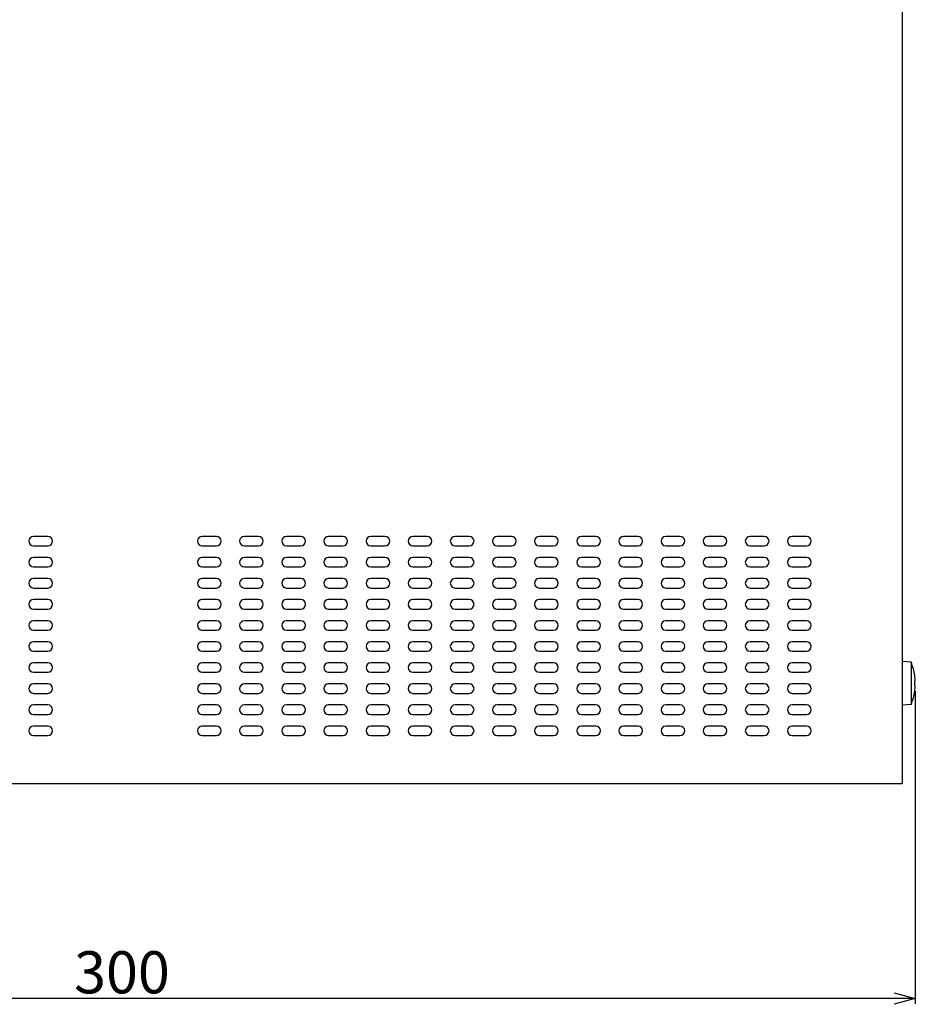
# Model space of a CAD drawing. Extents: x 231 to 1229, y -322 to 491.
# Drawn here: x 658 to 828, y -52 to 135 of the extents above; entities that cross this region are included whole.
import ezdxf

# ---------------------------------------------------------------- set-up
doc = ezdxf.new("R2010")
doc.units = 0
doc.header["$LTSCALE"] = 0.25
doc.layers.get('0').update_dxf_attribs({"linetype": 'CONTINUOUS'})
doc.layers.get('DEFPOINTS').update_dxf_attribs({"linetype": 'CONTINUOUS'})
doc.layers.add('寸法', color=40, linetype='CONTINUOUS')
doc.styles.get("Standard").update_dxf_attribs({"font": 'monotxt.shx', "width": 0.8, "bigfont": 'bigfont.shx'})
doc.dimstyles.get("Standard").update_dxf_attribs({"dimtxt": 8, "dimasz": 4, "dimexe": 1, "dimexo": 1, "dimgap": 1, "dimtad": 3, "dimdec": 8, "dimtxsty": 'STANDARD', "dimblk1": 'OPEN30', "dimblk2": 'OPEN30', "dimsah": 1, "dimcen": -10, "dimclrd": 256, "dimclre": 256, "dimclrt": 256, "dimazin": 3, "dimtfac": 1, "dimtdec": 8, "dimtmove": 0, "dimatfit": 3, "dimtolj": 1, "dimtzin": 0})

# ---------------------------------------------------------------- blocks, each defined once
blk = doc.blocks.new('_OPEN30')
at = {"color": 0, "linetype": 'BYBLOCK', "ltscale": 5}
for p, q in [((-1, 0.268), (0, 0)), ((0, 0), (-1, -0.268)), ((0, 0), (-1, 0))]:
    blk.add_line(p, q, dxfattribs=at)
blk = doc.blocks.new('*D1')
at = {"layer": 'DEFPOINTS', "color": 0}
for p in [(528.02, 8.07), (828.07, 8.07), (528.02, -51.29)]:
    blk.add_point(p, dxfattribs=at)
at = {"layer": '寸法'}
for p, q in [((528.02, 7.07), (528.02, -52.29)), ((828.07, 7.07), (828.07, -52.29)), ((824.07, -51.29), (532.02, -51.29))]:
    blk.add_line(p, q, dxfattribs=at)
at = {"layer": '寸法', "xscale": 4, "yscale": 4, "zscale": 4, "rotation": 180}
blk.add_blockref('_OPEN30', (528.02, -51.29), dxfattribs=at)
at = {"layer": '寸法', "xscale": 4, "yscale": 4, "zscale": 4}
blk.add_blockref('_OPEN30', (828.07, -51.29), dxfattribs=at)
at = {"layer": '寸法', "insert": (677.46, -46.29), "char_height": 8, "attachment_point": 5}
blk.add_mtext('\\A1;300', dxfattribs=at)

msp = doc.modelspace()

# ---------------------------------------------------------------- linework, layer by layer
at = {"color": 7, "linetype": 'CONTINUOUS'}
for p, q in [((825.59357972, 317.56881429), (825.59357972, -10.43118571)), ((663.39357972, 36.46881429), (660.69357972, 36.46881429)), ((695.39357972, 36.46881429), (692.69357972, 36.46881429)), ((703.39357972, 36.46881429), (700.69357972, 36.46881429)), ((711.39357972, 36.46881429), (708.69357972, 36.46881429)), ((719.39357972, 36.46881429), (716.69357972, 36.46881429)), ((727.39357972, 36.46881429), (724.69357972, 36.46881429)), ((735.39357972, 36.46881429), (732.69357972, 36.46881429)), ((743.39357972, 36.46881429), (740.69357972, 36.46881429)), ((751.39357972, 36.46881429), (748.69357972, 36.46881429)), ((759.39357972, 36.46881429), (756.69357972, 36.46881429)), ((767.39357972, 36.46881429), (764.69357972, 36.46881429)), ((775.39357972, 36.46881429), (772.69357972, 36.46881429)), ((783.39357972, 36.46881429), (780.69357972, 36.46881429)), ((791.39357972, 36.46881429), (788.69357972, 36.46881429)), ((799.39357972, 36.46881429), (796.69357972, 36.46881429)), ((807.39357972, 36.46881429), (804.69357972, 36.46881429)), ((660.69357972, 34.66881429), (663.39357972, 34.66881429)), ((692.69357972, 34.66881429), (695.39357972, 34.66881429)), ((700.69357972, 34.66881429), (703.39357972, 34.66881429)), ((708.69357972, 34.66881429), (711.39357972, 34.66881429)), ((716.69357972, 34.66881429), (719.39357972, 34.66881429)), ((724.69357972, 34.66881429), (727.39357972, 34.66881429)), ((732.69357972, 34.66881429), (735.39357972, 34.66881429)), ((740.69357972, 34.66881429), (743.39357972, 34.66881429)), ((748.69357972, 34.66881429), (751.39357972, 34.66881429)), ((756.69357972, 34.66881429), (759.39357972, 34.66881429)), ((764.69357972, 34.66881429), (767.39357972, 34.66881429)), ((772.69357972, 34.66881429), (775.39357972, 34.66881429)), ((780.69357972, 34.66881429), (783.39357972, 34.66881429)), ((788.69357972, 34.66881429), (791.39357972, 34.66881429)), ((796.69357972, 34.66881429), (799.39357972, 34.66881429)), ((804.69357972, 34.66881429), (807.39357972, 34.66881429)), ((663.39357972, 32.46881429), (660.69357972, 32.46881429)), ((695.39357972, 32.46881429), (692.69357972, 32.46881429)), ((703.39357972, 32.46881429), (700.69357972, 32.46881429)), ((711.39357972, 32.46881429), (708.69357972, 32.46881429)), ((719.39357972, 32.46881429), (716.69357972, 32.46881429)), ((727.39357972, 32.46881429), (724.69357972, 32.46881429)), ((735.39357972, 32.46881429), (732.69357972, 32.46881429)), ((743.39357972, 32.46881429), (740.69357972, 32.46881429)), ((751.39357972, 32.46881429), (748.69357972, 32.46881429)), ((759.39357972, 32.46881429), (756.69357972, 32.46881429)), ((767.39357972, 32.46881429), (764.69357972, 32.46881429)), ((775.39357972, 32.46881429), (772.69357972, 32.46881429)), ((783.39357972, 32.46881429), (780.69357972, 32.46881429)), ((791.39357972, 32.46881429), (788.69357972, 32.46881429)), ((799.39357972, 32.46881429), (796.69357972, 32.46881429)), ((807.39357972, 32.46881429), (804.69357972, 32.46881429)), ((660.69357972, 30.66881429), (663.39357972, 30.66881429)), ((692.69357972, 30.66881429), (695.39357972, 30.66881429)), ((700.69357972, 30.66881429), (703.39357972, 30.66881429)), ((708.69357972, 30.66881429), (711.39357972, 30.66881429)), ((716.69357972, 30.66881429), (719.39357972, 30.66881429)), ((724.69357972, 30.66881429), (727.39357972, 30.66881429)), ((732.69357972, 30.66881429), (735.39357972, 30.66881429)), ((740.69357972, 30.66881429), (743.39357972, 30.66881429)), ((748.69357972, 30.66881429), (751.39357972, 30.66881429)), ((756.69357972, 30.66881429), (759.39357972, 30.66881429)), ((764.69357972, 30.66881429), (767.39357972, 30.66881429)), ((772.69357972, 30.66881429), (775.39357972, 30.66881429)), ((780.69357972, 30.66881429), (783.39357972, 30.66881429)), ((788.69357972, 30.66881429), (791.39357972, 30.66881429)), ((796.69357972, 30.66881429), (799.39357972, 30.66881429)), ((804.69357972, 30.66881429), (807.39357972, 30.66881429)), ((663.39357972, 28.46881429), (660.69357972, 28.46881429)), ((695.39357972, 28.46881429), (692.69357972, 28.46881429)), ((703.39357972, 28.46881429), (700.69357972, 28.46881429)), ((711.39357972, 28.46881429), (708.69357972, 28.46881429)), ((719.39357972, 28.46881429), (716.69357972, 28.46881429)), ((727.39357972, 28.46881429), (724.69357972, 28.46881429)), ((735.39357972, 28.46881429), (732.69357972, 28.46881429)), ((743.39357972, 28.46881429), (740.69357972, 28.46881429)), ((751.39357972, 28.46881429), (748.69357972, 28.46881429)), ((759.39357972, 28.46881429), (756.69357972, 28.46881429)), ((767.39357972, 28.46881429), (764.69357972, 28.46881429)), ((775.39357972, 28.46881429), (772.69357972, 28.46881429)), ((783.39357972, 28.46881429), (780.69357972, 28.46881429)), ((791.39357972, 28.46881429), (788.69357972, 28.46881429)), ((799.39357972, 28.46881429), (796.69357972, 28.46881429)), ((807.39357972, 28.46881429), (804.69357972, 28.46881429)), ((660.69357972, 26.66881429), (663.39357972, 26.66881429)), ((692.69357972, 26.66881429), (695.39357972, 26.66881429)), ((700.69357972, 26.66881429), (703.39357972, 26.66881429)), ((708.69357972, 26.66881429), (711.39357972, 26.66881429)), ((716.69357972, 26.66881429), (719.39357972, 26.66881429)), ((724.69357972, 26.66881429), (727.39357972, 26.66881429)), ((732.69357972, 26.66881429), (735.39357972, 26.66881429)), ((740.69357972, 26.66881429), (743.39357972, 26.66881429)), ((748.69357972, 26.66881429), (751.39357972, 26.66881429)), ((756.69357972, 26.66881429), (759.39357972, 26.66881429)), ((764.69357972, 26.66881429), (767.39357972, 26.66881429)), ((772.69357972, 26.66881429), (775.39357972, 26.66881429)), ((780.69357972, 26.66881429), (783.39357972, 26.66881429)), ((788.69357972, 26.66881429), (791.39357972, 26.66881429)), ((796.69357972, 26.66881429), (799.39357972, 26.66881429)), ((804.69357972, 26.66881429), (807.39357972, 26.66881429)), ((663.39357972, 24.46881429), (660.69357972, 24.46881429)), ((695.39357972, 24.46881429), (692.69357972, 24.46881429)), ((703.39357972, 24.46881429), (700.69357972, 24.46881429)), ((711.39357972, 24.46881429), (708.69357972, 24.46881429)), ((719.39357972, 24.46881429), (716.69357972, 24.46881429)), ((727.39357972, 24.46881429), (724.69357972, 24.46881429)), ((735.39357972, 24.46881429), (732.69357972, 24.46881429)), ((743.39357972, 24.46881429), (740.69357972, 24.46881429)), ((751.39357972, 24.46881429), (748.69357972, 24.46881429)), ((759.39357972, 24.46881429), (756.69357972, 24.46881429)), ((767.39357972, 24.46881429), (764.69357972, 24.46881429)), ((775.39357972, 24.46881429), (772.69357972, 24.46881429)), ((783.39357972, 24.46881429), (780.69357972, 24.46881429)), ((791.39357972, 24.46881429), (788.69357972, 24.46881429)), ((799.39357972, 24.46881429), (796.69357972, 24.46881429)), ((807.39357972, 24.46881429), (804.69357972, 24.46881429)), ((660.69357972, 22.66881429), (663.39357972, 22.66881429)), ((692.69357972, 22.66881429), (695.39357972, 22.66881429)), ((700.69357972, 22.66881429), (703.39357972, 22.66881429)), ((708.69357972, 22.66881429), (711.39357972, 22.66881429)), ((716.69357972, 22.66881429), (719.39357972, 22.66881429)), ((724.69357972, 22.66881429), (727.39357972, 22.66881429)), ((732.69357972, 22.66881429), (735.39357972, 22.66881429)), ((740.69357972, 22.66881429), (743.39357972, 22.66881429)), ((748.69357972, 22.66881429), (751.39357972, 22.66881429)), ((756.69357972, 22.66881429), (759.39357972, 22.66881429)), ((764.69357972, 22.66881429), (767.39357972, 22.66881429)), ((772.69357972, 22.66881429), (775.39357972, 22.66881429)), ((780.69357972, 22.66881429), (783.39357972, 22.66881429)), ((788.69357972, 22.66881429), (791.39357972, 22.66881429)), ((796.69357972, 22.66881429), (799.39357972, 22.66881429)), ((804.69357972, 22.66881429), (807.39357972, 22.66881429)), ((663.39357972, 20.46881429), (660.69357972, 20.46881429)), ((695.39357972, 20.46881429), (692.69357972, 20.46881429)), ((703.39357972, 20.46881429), (700.69357972, 20.46881429)), ((711.39357972, 20.46881429), (708.69357972, 20.46881429)), ((719.39357972, 20.46881429), (716.69357972, 20.46881429)), ((727.39357972, 20.46881429), (724.69357972, 20.46881429)), ((735.39357972, 20.46881429), (732.69357972, 20.46881429)), ((743.39357972, 20.46881429), (740.69357972, 20.46881429)), ((751.39357972, 20.46881429), (748.69357972, 20.46881429)), ((759.39357972, 20.46881429), (756.69357972, 20.46881429)), ((767.39357972, 20.46881429), (764.69357972, 20.46881429)), ((775.39357972, 20.46881429), (772.69357972, 20.46881429)), ((783.39357972, 20.46881429), (780.69357972, 20.46881429)), ((791.39357972, 20.46881429), (788.69357972, 20.46881429)), ((799.39357972, 20.46881429), (796.69357972, 20.46881429)), ((807.39357972, 20.46881429), (804.69357972, 20.46881429)), ((660.69357972, 18.66881429), (663.39357972, 18.66881429)), ((692.69357972, 18.66881429), (695.39357972, 18.66881429)), ((700.69357972, 18.66881429), (703.39357972, 18.66881429)), ((708.69357972, 18.66881429), (711.39357972, 18.66881429)), ((716.69357972, 18.66881429), (719.39357972, 18.66881429)), ((724.69357972, 18.66881429), (727.39357972, 18.66881429)), ((732.69357972, 18.66881429), (735.39357972, 18.66881429)), ((740.69357972, 18.66881429), (743.39357972, 18.66881429)), ((748.69357972, 18.66881429), (751.39357972, 18.66881429)), ((756.69357972, 18.66881429), (759.39357972, 18.66881429)), ((764.69357972, 18.66881429), (767.39357972, 18.66881429)), ((772.69357972, 18.66881429), (775.39357972, 18.66881429)), ((780.69357972, 18.66881429), (783.39357972, 18.66881429)), ((788.69357972, 18.66881429), (791.39357972, 18.66881429)), ((796.69357972, 18.66881429), (799.39357972, 18.66881429)), ((804.69357972, 18.66881429), (807.39357972, 18.66881429)), ((663.39357972, 16.46881429), (660.69357972, 16.46881429)), ((695.39357972, 16.46881429), (692.69357972, 16.46881429)), ((703.39357972, 16.46881429), (700.69357972, 16.46881429)), ((711.39357972, 16.46881429), (708.69357972, 16.46881429)), ((719.39357972, 16.46881429), (716.69357972, 16.46881429)), ((727.39357972, 16.46881429), (724.69357972, 16.46881429)), ((735.39357972, 16.46881429), (732.69357972, 16.46881429)), ((743.39357972, 16.46881429), (740.69357972, 16.46881429)), ((751.39357972, 16.46881429), (748.69357972, 16.46881429)), ((759.39357972, 16.46881429), (756.69357972, 16.46881429)), ((767.39357972, 16.46881429), (764.69357972, 16.46881429)), ((775.39357972, 16.46881429), (772.69357972, 16.46881429)), ((783.39357972, 16.46881429), (780.69357972, 16.46881429)), ((791.39357972, 16.46881429), (788.69357972, 16.46881429)), ((799.39357972, 16.46881429), (796.69357972, 16.46881429)), ((807.39357972, 16.46881429), (804.69357972, 16.46881429)), ((660.69357972, 14.66881429), (663.39357972, 14.66881429)), ((692.69357972, 14.66881429), (695.39357972, 14.66881429)), ((700.69357972, 14.66881429), (703.39357972, 14.66881429)), ((708.69357972, 14.66881429), (711.39357972, 14.66881429)), ((716.69357972, 14.66881429), (719.39357972, 14.66881429)), ((724.69357972, 14.66881429), (727.39357972, 14.66881429)), ((732.69357972, 14.66881429), (735.39357972, 14.66881429)), ((740.69357972, 14.66881429), (743.39357972, 14.66881429)), ((748.69357972, 14.66881429), (751.39357972, 14.66881429)), ((756.69357972, 14.66881429), (759.39357972, 14.66881429)), ((764.69357972, 14.66881429), (767.39357972, 14.66881429)), ((772.69357972, 14.66881429), (775.39357972, 14.66881429)), ((780.69357972, 14.66881429), (783.39357972, 14.66881429)), ((788.69357972, 14.66881429), (791.39357972, 14.66881429)), ((796.69357972, 14.66881429), (799.39357972, 14.66881429)), ((804.69357972, 14.66881429), (807.39357972, 14.66881429)), ((663.39357972, 12.46881429), (660.69357972, 12.46881429)), ((695.39357972, 12.46881429), (692.69357972, 12.46881429)), ((703.39357972, 12.46881429), (700.69357972, 12.46881429)), ((711.39357972, 12.46881429), (708.69357972, 12.46881429)), ((719.39357972, 12.46881429), (716.69357972, 12.46881429)), ((727.39357972, 12.46881429), (724.69357972, 12.46881429)), ((735.39357972, 12.46881429), (732.69357972, 12.46881429)), ((743.39357972, 12.46881429), (740.69357972, 12.46881429)), ((751.39357972, 12.46881429), (748.69357972, 12.46881429)), ((759.39357972, 12.46881429), (756.69357972, 12.46881429)), ((767.39357972, 12.46881429), (764.69357972, 12.46881429)), ((775.39357972, 12.46881429), (772.69357972, 12.46881429)), ((783.39357972, 12.46881429), (780.69357972, 12.46881429)), ((791.39357972, 12.46881429), (788.69357972, 12.46881429)), ((799.39357972, 12.46881429), (796.69357972, 12.46881429)), ((807.39357972, 12.46881429), (804.69357972, 12.46881429)), ((827.25677035, 12.57330396), (825.59357972, 12.71881429)), ((827.25677035, 12.57330396), (827.25677035, 4.56432461)), ((660.69357972, 10.66881429), (663.39357972, 10.66881429)), ((692.69357972, 10.66881429), (695.39357972, 10.66881429)), ((700.69357972, 10.66881429), (703.39357972, 10.66881429)), ((708.69357972, 10.66881429), (711.39357972, 10.66881429)), ((716.69357972, 10.66881429), (719.39357972, 10.66881429)), ((724.69357972, 10.66881429), (727.39357972, 10.66881429)), ((732.69357972, 10.66881429), (735.39357972, 10.66881429)), ((740.69357972, 10.66881429), (743.39357972, 10.66881429)), ((748.69357972, 10.66881429), (751.39357972, 10.66881429)), ((756.69357972, 10.66881429), (759.39357972, 10.66881429)), ((764.69357972, 10.66881429), (767.39357972, 10.66881429)), ((772.69357972, 10.66881429), (775.39357972, 10.66881429)), ((780.69357972, 10.66881429), (783.39357972, 10.66881429)), ((788.69357972, 10.66881429), (791.39357972, 10.66881429)), ((796.69357972, 10.66881429), (799.39357972, 10.66881429)), ((804.69357972, 10.66881429), (807.39357972, 10.66881429)), ((827.96778855, 10.06881429), (827.98043969, 10.06881429)), ((663.39357972, 8.46881429), (660.69357972, 8.46881429)), ((695.39357972, 8.46881429), (692.69357972, 8.46881429)), ((703.39357972, 8.46881429), (700.69357972, 8.46881429)), ((711.39357972, 8.46881429), (708.69357972, 8.46881429)), ((719.39357972, 8.46881429), (716.69357972, 8.46881429)), ((727.39357972, 8.46881429), (724.69357972, 8.46881429)), ((735.39357972, 8.46881429), (732.69357972, 8.46881429)), ((743.39357972, 8.46881429), (740.69357972, 8.46881429)), ((751.39357972, 8.46881429), (748.69357972, 8.46881429)), ((759.39357972, 8.46881429), (756.69357972, 8.46881429)), ((767.39357972, 8.46881429), (764.69357972, 8.46881429)), ((775.39357972, 8.46881429), (772.69357972, 8.46881429)), ((783.39357972, 8.46881429), (780.69357972, 8.46881429)), ((791.39357972, 8.46881429), (788.69357972, 8.46881429)), ((799.39357972, 8.46881429), (796.69357972, 8.46881429)), ((807.39357972, 8.46881429), (804.69357972, 8.46881429)), ((827.96778855, 9.06881429), (828.06854839, 9.06881429)), ((828.06854839, 8.06881429), (827.96778855, 8.06881429)), ((660.69357972, 6.66881429), (663.39357972, 6.66881429)), ((692.69357972, 6.66881429), (695.39357972, 6.66881429)), ((700.69357972, 6.66881429), (703.39357972, 6.66881429)), ((708.69357972, 6.66881429), (711.39357972, 6.66881429)), ((716.69357972, 6.66881429), (719.39357972, 6.66881429)), ((724.69357972, 6.66881429), (727.39357972, 6.66881429)), ((732.69357972, 6.66881429), (735.39357972, 6.66881429)), ((740.69357972, 6.66881429), (743.39357972, 6.66881429)), ((748.69357972, 6.66881429), (751.39357972, 6.66881429)), ((756.69357972, 6.66881429), (759.39357972, 6.66881429)), ((764.69357972, 6.66881429), (767.39357972, 6.66881429)), ((772.69357972, 6.66881429), (775.39357972, 6.66881429)), ((780.69357972, 6.66881429), (783.39357972, 6.66881429)), ((788.69357972, 6.66881429), (791.39357972, 6.66881429)), ((796.69357972, 6.66881429), (799.39357972, 6.66881429)), ((804.69357972, 6.66881429), (807.39357972, 6.66881429)), ((827.98043969, 7.06881429), (827.96778855, 7.06881429)), ((663.39357972, 4.46881429), (660.69357972, 4.46881429)), ((695.39357972, 4.46881429), (692.69357972, 4.46881429)), ((703.39357972, 4.46881429), (700.69357972, 4.46881429)), ((711.39357972, 4.46881429), (708.69357972, 4.46881429)), ((719.39357972, 4.46881429), (716.69357972, 4.46881429)), ((727.39357972, 4.46881429), (724.69357972, 4.46881429)), ((735.39357972, 4.46881429), (732.69357972, 4.46881429)), ((743.39357972, 4.46881429), (740.69357972, 4.46881429)), ((751.39357972, 4.46881429), (748.69357972, 4.46881429)), ((759.39357972, 4.46881429), (756.69357972, 4.46881429)), ((767.39357972, 4.46881429), (764.69357972, 4.46881429)), ((775.39357972, 4.46881429), (772.69357972, 4.46881429)), ((783.39357972, 4.46881429), (780.69357972, 4.46881429)), ((791.39357972, 4.46881429), (788.69357972, 4.46881429)), ((799.39357972, 4.46881429), (796.69357972, 4.46881429)), ((807.39357972, 4.46881429), (804.69357972, 4.46881429)), ((827.25677035, 4.56432461), (825.59357972, 4.41881429)), ((660.69357972, 2.66881429), (663.39357972, 2.66881429)), ((692.69357972, 2.66881429), (695.39357972, 2.66881429)), ((700.69357972, 2.66881429), (703.39357972, 2.66881429)), ((708.69357972, 2.66881429), (711.39357972, 2.66881429)), ((716.69357972, 2.66881429), (719.39357972, 2.66881429)), ((724.69357972, 2.66881429), (727.39357972, 2.66881429)), ((732.69357972, 2.66881429), (735.39357972, 2.66881429)), ((740.69357972, 2.66881429), (743.39357972, 2.66881429)), ((748.69357972, 2.66881429), (751.39357972, 2.66881429)), ((756.69357972, 2.66881429), (759.39357972, 2.66881429)), ((764.69357972, 2.66881429), (767.39357972, 2.66881429)), ((772.69357972, 2.66881429), (775.39357972, 2.66881429)), ((780.69357972, 2.66881429), (783.39357972, 2.66881429)), ((788.69357972, 2.66881429), (791.39357972, 2.66881429)), ((796.69357972, 2.66881429), (799.39357972, 2.66881429)), ((804.69357972, 2.66881429), (807.39357972, 2.66881429)), ((663.39357972, 0.46881429), (660.69357972, 0.46881429)), ((695.39357972, 0.46881429), (692.69357972, 0.46881429)), ((703.39357972, 0.46881429), (700.69357972, 0.46881429)), ((711.39357972, 0.46881429), (708.69357972, 0.46881429)), ((719.39357972, 0.46881429), (716.69357972, 0.46881429)), ((727.39357972, 0.46881429), (724.69357972, 0.46881429)), ((735.39357972, 0.46881429), (732.69357972, 0.46881429)), ((743.39357972, 0.46881429), (740.69357972, 0.46881429)), ((751.39357972, 0.46881429), (748.69357972, 0.46881429)), ((759.39357972, 0.46881429), (756.69357972, 0.46881429)), ((767.39357972, 0.46881429), (764.69357972, 0.46881429)), ((775.39357972, 0.46881429), (772.69357972, 0.46881429)), ((783.39357972, 0.46881429), (780.69357972, 0.46881429)), ((791.39357972, 0.46881429), (788.69357972, 0.46881429)), ((799.39357972, 0.46881429), (796.69357972, 0.46881429)), ((807.39357972, 0.46881429), (804.69357972, 0.46881429)), ((660.69357972, -1.33118571), (663.39357972, -1.33118571)), ((692.69357972, -1.33118571), (695.39357972, -1.33118571)), ((700.69357972, -1.33118571), (703.39357972, -1.33118571)), ((708.69357972, -1.33118571), (711.39357972, -1.33118571)), ((716.69357972, -1.33118571), (719.39357972, -1.33118571)), ((724.69357972, -1.33118571), (727.39357972, -1.33118571)), ((732.69357972, -1.33118571), (735.39357972, -1.33118571)), ((740.69357972, -1.33118571), (743.39357972, -1.33118571)), ((748.69357972, -1.33118571), (751.39357972, -1.33118571)), ((756.69357972, -1.33118571), (759.39357972, -1.33118571)), ((764.69357972, -1.33118571), (767.39357972, -1.33118571)), ((772.69357972, -1.33118571), (775.39357972, -1.33118571)), ((780.69357972, -1.33118571), (783.39357972, -1.33118571)), ((788.69357972, -1.33118571), (791.39357972, -1.33118571)), ((796.69357972, -1.33118571), (799.39357972, -1.33118571)), ((804.69357972, -1.33118571), (807.39357972, -1.33118571)), ((530.49357972, -10.43118571), (825.59357972, -10.43118571))]:
    msp.add_line(p, q, dxfattribs=at)
for centre, radius, start, end in [((660.69357972, 35.56881429), 0.9, 90, 270), ((663.39357972, 35.56881429), 0.9, 270, 90), ((692.69357972, 35.56881429), 0.9, 90, 270), ((695.39357972, 35.56881429), 0.9, 270, 90), ((700.69357972, 35.56881429), 0.9, 90, 270), ((703.39357972, 35.56881429), 0.9, 270, 90), ((708.69357972, 35.56881429), 0.9, 90, 270), ((711.39357972, 35.56881429), 0.9, 270, 90), ((716.69357972, 35.56881429), 0.9, 90, 270), ((719.39357972, 35.56881429), 0.9, 270, 90), ((724.69357972, 35.56881429), 0.9, 90, 270), ((727.39357972, 35.56881429), 0.9, 270, 90), ((732.69357972, 35.56881429), 0.9, 90, 270), ((735.39357972, 35.56881429), 0.9, 270, 90), ((740.69357972, 35.56881429), 0.9, 90, 270), ((743.39357972, 35.56881429), 0.9, 270, 90), ((748.69357972, 35.56881429), 0.9, 90, 270), ((751.39357972, 35.56881429), 0.9, 270, 90), ((756.69357972, 35.56881429), 0.9, 90, 270), ((759.39357972, 35.56881429), 0.9, 270, 90), ((764.69357972, 35.56881429), 0.9, 90, 270), ((767.39357972, 35.56881429), 0.9, 270, 90), ((772.69357972, 35.56881429), 0.9, 90, 270), ((775.39357972, 35.56881429), 0.9, 270, 90), ((780.69357972, 35.56881429), 0.9, 90, 270), ((783.39357972, 35.56881429), 0.9, 270, 90), ((788.69357972, 35.56881429), 0.9, 90, 270), ((791.39357972, 35.56881429), 0.9, 270, 90), ((796.69357972, 35.56881429), 0.9, 90, 270), ((799.39357972, 35.56881429), 0.9, 270, 90), ((804.69357972, 35.56881429), 0.9, 90, 270), ((807.39357972, 35.56881429), 0.9, 270, 90), ((660.69357972, 31.56881429), 0.9, 90, 270), ((663.39357972, 31.56881429), 0.9, 270, 90), ((692.69357972, 31.56881429), 0.9, 90, 270), ((695.39357972, 31.56881429), 0.9, 270, 90), ((700.69357972, 31.56881429), 0.9, 90, 270), ((703.39357972, 31.56881429), 0.9, 270, 90), ((708.69357972, 31.56881429), 0.9, 90, 270), ((711.39357972, 31.56881429), 0.9, 270, 90), ((716.69357972, 31.56881429), 0.9, 90, 270), ((719.39357972, 31.56881429), 0.9, 270, 90), ((724.69357972, 31.56881429), 0.9, 90, 270), ((727.39357972, 31.56881429), 0.9, 270, 90), ((732.69357972, 31.56881429), 0.9, 90, 270), ((735.39357972, 31.56881429), 0.9, 270, 90), ((740.69357972, 31.56881429), 0.9, 90, 270), ((743.39357972, 31.56881429), 0.9, 270, 90), ((748.69357972, 31.56881429), 0.9, 90, 270), ((751.39357972, 31.56881429), 0.9, 270, 90), ((756.69357972, 31.56881429), 0.9, 90, 270), ((759.39357972, 31.56881429), 0.9, 270, 90), ((764.69357972, 31.56881429), 0.9, 90, 270), ((767.39357972, 31.56881429), 0.9, 270, 90), ((772.69357972, 31.56881429), 0.9, 90, 270), ((775.39357972, 31.56881429), 0.9, 270, 90), ((780.69357972, 31.56881429), 0.9, 90, 270), ((783.39357972, 31.56881429), 0.9, 270, 90), ((788.69357972, 31.56881429), 0.9, 90, 270), ((791.39357972, 31.56881429), 0.9, 270, 90), ((796.69357972, 31.56881429), 0.9, 90, 270), ((799.39357972, 31.56881429), 0.9, 270, 90), ((804.69357972, 31.56881429), 0.9, 90, 270), ((807.39357972, 31.56881429), 0.9, 270, 90), ((660.69357972, 27.56881429), 0.9, 90, 270), ((663.39357972, 27.56881429), 0.9, 270, 90), ((692.69357972, 27.56881429), 0.9, 90, 270), ((695.39357972, 27.56881429), 0.9, 270, 90), ((700.69357972, 27.56881429), 0.9, 90, 270), ((703.39357972, 27.56881429), 0.9, 270, 90), ((708.69357972, 27.56881429), 0.9, 90, 270), ((711.39357972, 27.56881429), 0.9, 270, 90), ((716.69357972, 27.56881429), 0.9, 90, 270), ((719.39357972, 27.56881429), 0.9, 270, 90), ((724.69357972, 27.56881429), 0.9, 90, 270), ((727.39357972, 27.56881429), 0.9, 270, 90), ((732.69357972, 27.56881429), 0.9, 90, 270), ((735.39357972, 27.56881429), 0.9, 270, 90), ((740.69357972, 27.56881429), 0.9, 90, 270), ((743.39357972, 27.56881429), 0.9, 270, 90), ((748.69357972, 27.56881429), 0.9, 90, 270), ((751.39357972, 27.56881429), 0.9, 270, 90), ((756.69357972, 27.56881429), 0.9, 90, 270), ((759.39357972, 27.56881429), 0.9, 270, 90), ((764.69357972, 27.56881429), 0.9, 90, 270), ((767.39357972, 27.56881429), 0.9, 270, 90), ((772.69357972, 27.56881429), 0.9, 90, 270), ((775.39357972, 27.56881429), 0.9, 270, 90), ((780.69357972, 27.56881429), 0.9, 90, 270), ((783.39357972, 27.56881429), 0.9, 270, 90), ((788.69357972, 27.56881429), 0.9, 90, 270), ((791.39357972, 27.56881429), 0.9, 270, 90), ((796.69357972, 27.56881429), 0.9, 90, 270), ((799.39357972, 27.56881429), 0.9, 270, 90), ((804.69357972, 27.56881429), 0.9, 90, 270), ((807.39357972, 27.56881429), 0.9, 270, 90), ((660.69357972, 23.56881429), 0.9, 90, 270), ((663.39357972, 23.56881429), 0.9, 270, 90), ((692.69357972, 23.56881429), 0.9, 90, 270), ((695.39357972, 23.56881429), 0.9, 270, 90), ((700.69357972, 23.56881429), 0.9, 90, 270), ((703.39357972, 23.56881429), 0.9, 270, 90), ((708.69357972, 23.56881429), 0.9, 90, 270), ((711.39357972, 23.56881429), 0.9, 270, 90), ((716.69357972, 23.56881429), 0.9, 90, 270), ((719.39357972, 23.56881429), 0.9, 270, 90), ((724.69357972, 23.56881429), 0.9, 90, 270), ((727.39357972, 23.56881429), 0.9, 270, 90), ((732.69357972, 23.56881429), 0.9, 90, 270), ((735.39357972, 23.56881429), 0.9, 270, 90), ((740.69357972, 23.56881429), 0.9, 90, 270), ((743.39357972, 23.56881429), 0.9, 270, 90), ((748.69357972, 23.56881429), 0.9, 90, 270), ((751.39357972, 23.56881429), 0.9, 270, 90), ((756.69357972, 23.56881429), 0.9, 90, 270), ((759.39357972, 23.56881429), 0.9, 270, 90), ((764.69357972, 23.56881429), 0.9, 90, 270), ((767.39357972, 23.56881429), 0.9, 270, 90), ((772.69357972, 23.56881429), 0.9, 90, 270), ((775.39357972, 23.56881429), 0.9, 270, 90), ((780.69357972, 23.56881429), 0.9, 90, 270), ((783.39357972, 23.56881429), 0.9, 270, 90), ((788.69357972, 23.56881429), 0.9, 90, 270), ((791.39357972, 23.56881429), 0.9, 270, 90), ((796.69357972, 23.56881429), 0.9, 90, 270), ((799.39357972, 23.56881429), 0.9, 270, 90), ((804.69357972, 23.56881429), 0.9, 90, 270), ((807.39357972, 23.56881429), 0.9, 270, 90), ((660.69357972, 19.56881429), 0.9, 90, 270), ((663.39357972, 19.56881429), 0.9, 270, 90), ((692.69357972, 19.56881429), 0.9, 90, 270), ((695.39357972, 19.56881429), 0.9, 270, 90), ((700.69357972, 19.56881429), 0.9, 90, 270), ((703.39357972, 19.56881429), 0.9, 270, 90), ((708.69357972, 19.56881429), 0.9, 90, 270), ((711.39357972, 19.56881429), 0.9, 270, 90), ((716.69357972, 19.56881429), 0.9, 90, 270), ((719.39357972, 19.56881429), 0.9, 270, 90), ((724.69357972, 19.56881429), 0.9, 90, 270), ((727.39357972, 19.56881429), 0.9, 270, 90), ((732.69357972, 19.56881429), 0.9, 90, 270), ((735.39357972, 19.56881429), 0.9, 270, 90), ((740.69357972, 19.56881429), 0.9, 90, 270), ((743.39357972, 19.56881429), 0.9, 270, 90), ((748.69357972, 19.56881429), 0.9, 90, 270), ((751.39357972, 19.56881429), 0.9, 270, 90), ((756.69357972, 19.56881429), 0.9, 90, 270), ((759.39357972, 19.56881429), 0.9, 270, 90), ((764.69357972, 19.56881429), 0.9, 90, 270), ((767.39357972, 19.56881429), 0.9, 270, 90), ((772.69357972, 19.56881429), 0.9, 90, 270), ((775.39357972, 19.56881429), 0.9, 270, 90), ((780.69357972, 19.56881429), 0.9, 90, 270), ((783.39357972, 19.56881429), 0.9, 270, 90), ((788.69357972, 19.56881429), 0.9, 90, 270), ((791.39357972, 19.56881429), 0.9, 270, 90), ((796.69357972, 19.56881429), 0.9, 90, 270), ((799.39357972, 19.56881429), 0.9, 270, 90), ((804.69357972, 19.56881429), 0.9, 90, 270), ((807.39357972, 19.56881429), 0.9, 270, 90), ((660.69357972, 15.56881429), 0.9, 90, 270), ((663.39357972, 15.56881429), 0.9, 270, 90), ((692.69357972, 15.56881429), 0.9, 90, 270), ((695.39357972, 15.56881429), 0.9, 270, 90), ((700.69357972, 15.56881429), 0.9, 90, 270), ((703.39357972, 15.56881429), 0.9, 270, 90), ((708.69357972, 15.56881429), 0.9, 90, 270), ((711.39357972, 15.56881429), 0.9, 270, 90), ((716.69357972, 15.56881429), 0.9, 90, 270), ((719.39357972, 15.56881429), 0.9, 270, 90), ((724.69357972, 15.56881429), 0.9, 90, 270), ((727.39357972, 15.56881429), 0.9, 270, 90), ((732.69357972, 15.56881429), 0.9, 90, 270), ((735.39357972, 15.56881429), 0.9, 270, 90), ((740.69357972, 15.56881429), 0.9, 90, 270), ((743.39357972, 15.56881429), 0.9, 270, 90), ((748.69357972, 15.56881429), 0.9, 90, 270), ((751.39357972, 15.56881429), 0.9, 270, 90), ((756.69357972, 15.56881429), 0.9, 90, 270), ((759.39357972, 15.56881429), 0.9, 270, 90), ((764.69357972, 15.56881429), 0.9, 90, 270), ((767.39357972, 15.56881429), 0.9, 270, 90), ((772.69357972, 15.56881429), 0.9, 90, 270), ((775.39357972, 15.56881429), 0.9, 270, 90), ((780.69357972, 15.56881429), 0.9, 90, 270), ((783.39357972, 15.56881429), 0.9, 270, 90), ((788.69357972, 15.56881429), 0.9, 90, 270), ((791.39357972, 15.56881429), 0.9, 270, 90), ((796.69357972, 15.56881429), 0.9, 90, 270), ((799.39357972, 15.56881429), 0.9, 270, 90), ((804.69357972, 15.56881429), 0.9, 90, 270), ((807.39357972, 15.56881429), 0.9, 270, 90), ((660.69357972, 11.56881429), 0.9, 90, 270), ((663.39357972, 11.56881429), 0.9, 270, 90), ((692.69357972, 11.56881429), 0.9, 90, 270), ((695.39357972, 11.56881429), 0.9, 270, 90), ((700.69357972, 11.56881429), 0.9, 90, 270), ((703.39357972, 11.56881429), 0.9, 270, 90), ((708.69357972, 11.56881429), 0.9, 90, 270), ((711.39357972, 11.56881429), 0.9, 270, 90), ((716.69357972, 11.56881429), 0.9, 90, 270), ((719.39357972, 11.56881429), 0.9, 270, 90), ((724.69357972, 11.56881429), 0.9, 90, 270), ((727.39357972, 11.56881429), 0.9, 270, 90), ((732.69357972, 11.56881429), 0.9, 90, 270), ((735.39357972, 11.56881429), 0.9, 270, 90), ((740.69357972, 11.56881429), 0.9, 90, 270), ((743.39357972, 11.56881429), 0.9, 270, 90), ((748.69357972, 11.56881429), 0.9, 90, 270), ((751.39357972, 11.56881429), 0.9, 270, 90), ((756.69357972, 11.56881429), 0.9, 90, 270), ((759.39357972, 11.56881429), 0.9, 270, 90), ((764.69357972, 11.56881429), 0.9, 90, 270), ((767.39357972, 11.56881429), 0.9, 270, 90), ((772.69357972, 11.56881429), 0.9, 90, 270), ((775.39357972, 11.56881429), 0.9, 270, 90), ((780.69357972, 11.56881429), 0.9, 90, 270), ((783.39357972, 11.56881429), 0.9, 270, 90), ((788.69357972, 11.56881429), 0.9, 90, 270), ((791.39357972, 11.56881429), 0.9, 270, 90), ((796.69357972, 11.56881429), 0.9, 90, 270), ((799.39357972, 11.56881429), 0.9, 270, 90), ((804.69357972, 11.56881429), 0.9, 90, 270), ((807.39357972, 11.56881429), 0.9, 270, 90), ((818.09357972, 8.56881429), 10, 8.6269265587, 23.6062486028), ((818.09357972, 8.56881429), 9.98749218, 2.8695761959, 8.6378130272), ((660.69357972, 7.56881429), 0.9, 90, 270), ((663.39357972, 7.56881429), 0.9, 270, 90), ((692.69357972, 7.56881429), 0.9, 90, 270), ((695.39357972, 7.56881429), 0.9, 270, 90), ((700.69357972, 7.56881429), 0.9, 90, 270), ((703.39357972, 7.56881429), 0.9, 270, 90), ((708.69357972, 7.56881429), 0.9, 90, 270), ((711.39357972, 7.56881429), 0.9, 270, 90), ((716.69357972, 7.56881429), 0.9, 90, 270), ((719.39357972, 7.56881429), 0.9, 270, 90), ((724.69357972, 7.56881429), 0.9, 90, 270), ((727.39357972, 7.56881429), 0.9, 270, 90), ((732.69357972, 7.56881429), 0.9, 90, 270), ((735.39357972, 7.56881429), 0.9, 270, 90), ((740.69357972, 7.56881429), 0.9, 90, 270), ((743.39357972, 7.56881429), 0.9, 270, 90), ((748.69357972, 7.56881429), 0.9, 90, 270), ((751.39357972, 7.56881429), 0.9, 270, 90), ((756.69357972, 7.56881429), 0.9, 90, 270), ((759.39357972, 7.56881429), 0.9, 270, 90), ((764.69357972, 7.56881429), 0.9, 90, 270), ((767.39357972, 7.56881429), 0.9, 270, 90), ((772.69357972, 7.56881429), 0.9, 90, 270), ((775.39357972, 7.56881429), 0.9, 270, 90), ((780.69357972, 7.56881429), 0.9, 90, 270), ((783.39357972, 7.56881429), 0.9, 270, 90), ((788.69357972, 7.56881429), 0.9, 90, 270), ((791.39357972, 7.56881429), 0.9, 270, 90), ((796.69357972, 7.56881429), 0.9, 90, 270), ((799.39357972, 7.56881429), 0.9, 270, 90), ((804.69357972, 7.56881429), 0.9, 90, 270), ((807.39357972, 7.56881429), 0.9, 270, 90), ((818.09357972, 8.56881429), 9.88685997, 357.1011913484, 2.8988086516), ((818.09357972, 8.56881429), 9.98749218, 351.3621869728, 357.1304238041), ((818.09357972, 8.56881429), 10, 336.3937513972, 351.3730734413), ((660.69357972, 3.56881429), 0.9, 90, 270), ((663.39357972, 3.56881429), 0.9, 270, 90), ((692.69357972, 3.56881429), 0.9, 90, 270), ((695.39357972, 3.56881429), 0.9, 270, 90), ((700.69357972, 3.56881429), 0.9, 90, 270), ((703.39357972, 3.56881429), 0.9, 270, 90), ((708.69357972, 3.56881429), 0.9, 90, 270), ((711.39357972, 3.56881429), 0.9, 270, 90), ((716.69357972, 3.56881429), 0.9, 90, 270), ((719.39357972, 3.56881429), 0.9, 270, 90), ((724.69357972, 3.56881429), 0.9, 90, 270), ((727.39357972, 3.56881429), 0.9, 270, 90), ((732.69357972, 3.56881429), 0.9, 90, 270), ((735.39357972, 3.56881429), 0.9, 270, 90), ((740.69357972, 3.56881429), 0.9, 90, 270), ((743.39357972, 3.56881429), 0.9, 270, 90), ((748.69357972, 3.56881429), 0.9, 90, 270), ((751.39357972, 3.56881429), 0.9, 270, 90), ((756.69357972, 3.56881429), 0.9, 90, 270), ((759.39357972, 3.56881429), 0.9, 270, 90), ((764.69357972, 3.56881429), 0.9, 90, 270), ((767.39357972, 3.56881429), 0.9, 270, 90), ((772.69357972, 3.56881429), 0.9, 90, 270), ((775.39357972, 3.56881429), 0.9, 270, 90), ((780.69357972, 3.56881429), 0.9, 90, 270), ((783.39357972, 3.56881429), 0.9, 270, 90), ((788.69357972, 3.56881429), 0.9, 90, 270), ((791.39357972, 3.56881429), 0.9, 270, 90), ((796.69357972, 3.56881429), 0.9, 90, 270), ((799.39357972, 3.56881429), 0.9, 270, 90), ((804.69357972, 3.56881429), 0.9, 90, 270), ((807.39357972, 3.56881429), 0.9, 270, 90), ((660.69357972, -0.43118571), 0.9, 90, 270), ((663.39357972, -0.43118571), 0.9, 270, 90), ((692.69357972, -0.43118571), 0.9, 90, 270), ((695.39357972, -0.43118571), 0.9, 270, 90), ((700.69357972, -0.43118571), 0.9, 90, 270), ((703.39357972, -0.43118571), 0.9, 270, 90), ((708.69357972, -0.43118571), 0.9, 90, 270), ((711.39357972, -0.43118571), 0.9, 270, 90), ((716.69357972, -0.43118571), 0.9, 90, 270), ((719.39357972, -0.43118571), 0.9, 270, 90), ((724.69357972, -0.43118571), 0.9, 90, 270), ((727.39357972, -0.43118571), 0.9, 270, 90), ((732.69357972, -0.43118571), 0.9, 90, 270), ((735.39357972, -0.43118571), 0.9, 270, 90), ((740.69357972, -0.43118571), 0.9, 90, 270), ((743.39357972, -0.43118571), 0.9, 270, 90), ((748.69357972, -0.43118571), 0.9, 90, 270), ((751.39357972, -0.43118571), 0.9, 270, 90), ((756.69357972, -0.43118571), 0.9, 90, 270), ((759.39357972, -0.43118571), 0.9, 270, 90), ((764.69357972, -0.43118571), 0.9, 90, 270), ((767.39357972, -0.43118571), 0.9, 270, 90), ((772.69357972, -0.43118571), 0.9, 90, 270), ((775.39357972, -0.43118571), 0.9, 270, 90), ((780.69357972, -0.43118571), 0.9, 90, 270), ((783.39357972, -0.43118571), 0.9, 270, 90), ((788.69357972, -0.43118571), 0.9, 90, 270), ((791.39357972, -0.43118571), 0.9, 270, 90), ((796.69357972, -0.43118571), 0.9, 90, 270), ((799.39357972, -0.43118571), 0.9, 270, 90), ((804.69357972, -0.43118571), 0.9, 90, 270), ((807.39357972, -0.43118571), 0.9, 270, 90)]:
    msp.add_arc(centre, radius, start, end, dxfattribs=at)

# ---------------------------------------------------------------- dimensions: what is measured, and where the dimension line sits
at = {"layer": '寸法'}
dim = msp.add_linear_dim(base=(528.01861105, -51.293122), p1=(828.06854839, 8.06881429), p2=(528.01861105, 8.06881429), angle=180, dimstyle='STANDARD', override={"dimgap": 1, "dimdec": 1, "dimtol": 0, "dimlim": 0, "dimtp": 2, "dimtm": 2, "dimtdec": 0}, dxfattribs=at)
dim.commit()
dim.dimension.update_dxf_attribs({"geometry": '*D1', "text_midpoint": (677.45871888, -51.293122), "dimtype": 160})

doc.saveas('drawing.dxf')
